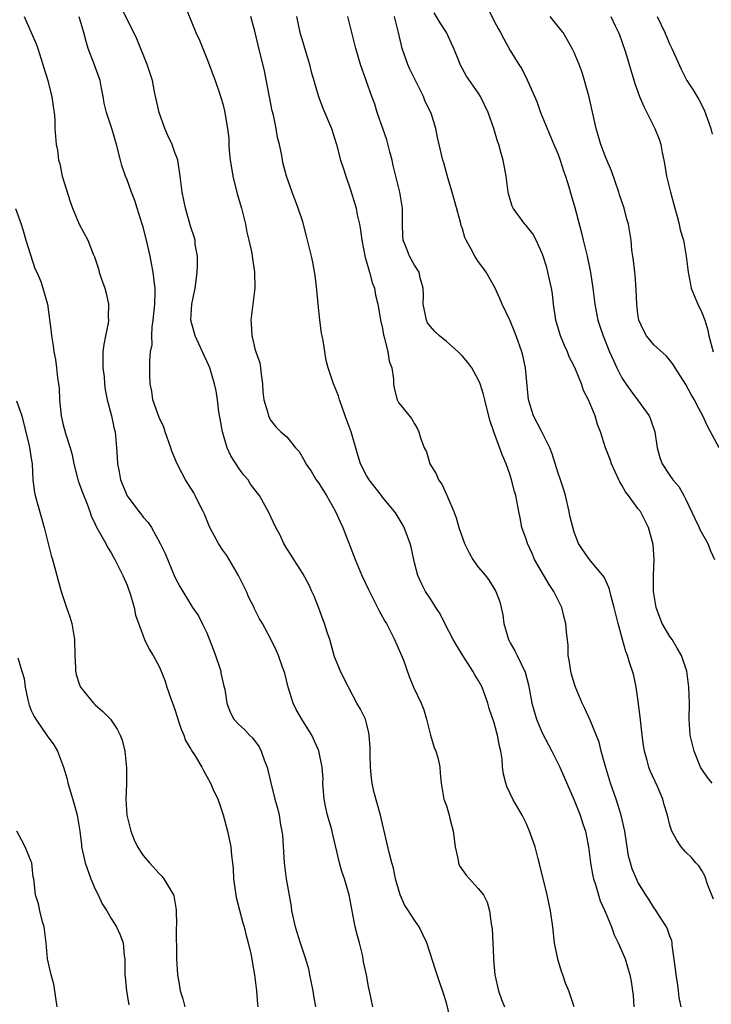
# Model space of a CAD drawing. Units: inches. Extents: x 2613000 to 2616000, y 1518000 to 1521000.
# Drawn here: x 2613938 to 2614024, y 1518331 to 1518455 of the extents above; entities that cross this region are included whole.
import ezdxf

# ---------------------------------------------------------------- set-up
doc = ezdxf.new("R2010")
doc.units = ezdxf.units.IN
doc.header["$MEASUREMENT"] = 0
doc.layers.add('LD26131518_2ft', color=53, linetype='Continuous')

msp = doc.modelspace()

# ---------------------------------------------------------------- linework, layer by layer
at = {"layer": 'LD26131518_2ft'}
for points, elevation in [([(2613957.98, 1518457), (2613959.61, 1518453), (2613960.06, 1518452.06), (2613960.48, 1518451), (2613961, 1518449.77), (2613961.29, 1518449), (2613961.74, 1518447.74), (2613962.02, 1518447), (2613962.58, 1518445.42), (2613963, 1518444.06), (2613963.21, 1518443.21), (2613963.26, 1518443), (2613963.29, 1518442.71), (2613963.58, 1518441), (2613963.73, 1518439.73), (2613963.75, 1518439), (2613963.8, 1518438.2), (2613963.93, 1518437), (2613964.07, 1518436.07), (2613964.25, 1518435), (2613964.8, 1518432.8), (2613965.32, 1518431), (2613965.82, 1518429), (2613966, 1518428), (2613966.26, 1518427), (2613966.62, 1518425.38), (2613966.67, 1518425), (2613966.69, 1518424.69), (2613966.98, 1518423), (2613966.99, 1518421), (2613966.52, 1518417), (2613966.56, 1518416.56), (2613966.61, 1518415), (2613966.71, 1518414.71), (2613967, 1518413.41), (2613967.12, 1518413), (2613967.63, 1518411.63), (2613967.72, 1518411), (2613967.79, 1518410.21), (2613967.96, 1518409), (2613968.02, 1518408.02), (2613968.15, 1518407), (2613968.62, 1518405.38), (2613968.7, 1518405), (2613968.78, 1518404.78), (2613969, 1518404.4), (2613969.63, 1518403.63), (2613970.27, 1518403), (2613971, 1518402.35), (2613972.1, 1518401), (2613972.54, 1518400.54), (2613973.27, 1518399.27), (2613973.39, 1518399), (2613974.05, 1518398.05), (2613974.69, 1518397), (2613975, 1518396.56), (2613975.6, 1518395.6), (2613975.96, 1518395), (2613977.1, 1518393), (2613977.71, 1518391.71), (2613978.02, 1518391), (2613979.56, 1518387), (2613980.4, 1518385), (2613981.26, 1518383.26), (2613981.36, 1518383), (2613981.9, 1518381.9), (2613982.39, 1518381), (2613982.57, 1518380.57), (2613983, 1518379.84), (2613983.29, 1518379.29), (2613983.48, 1518379), (2613984.52, 1518377), (2613985.38, 1518375), (2613985.61, 1518374.39), (2613986.34, 1518372.34), (2613986.89, 1518371), (2613987.84, 1518369), (2613988.16, 1518368.16), (2613988.49, 1518367), (2613989, 1518365), (2613989.47, 1518363.47), (2613989.68, 1518363), (2613989.96, 1518362.04), (2613990.19, 1518361), (2613990.23, 1518360.23), (2613990.34, 1518359), (2613990.7, 1518357), (2613991, 1518356.15), (2613991.35, 1518355), (2613991.45, 1518354.55), (2613991.85, 1518353), (2613992.1, 1518351), (2613992.43, 1518349.57), (2613992.5, 1518349), (2613992.63, 1518348.63), (2613993.46, 1518347.46), (2613995, 1518345.82), (2613995.63, 1518345), (2613996.1, 1518344.1), (2613996.42, 1518343), (2613996.61, 1518341.39), (2613996.75, 1518340.75), (2613996.83, 1518339), (2613996.89, 1518337.11), (2613996.92, 1518336.92), (2613997.06, 1518335), (2613997.52, 1518333), (2613997.89, 1518331.89), (2613998.26, 1518331)], 7906), ([(2613995.74, 1518457), (2613997, 1518454.44), (2613997.5, 1518453.5), (2613997.79, 1518453), (2613998.2, 1518452.2), (2613999, 1518450.76), (2614000.07, 1518449), (2614000.44, 1518448.44), (2614001.1, 1518447.1), (2614002.35, 1518444.35), (2614002.81, 1518443), (2614003.61, 1518441), (2614004.48, 1518439), (2614005, 1518437.72), (2614005.27, 1518437), (2614005.68, 1518435.68), (2614005.92, 1518435), (2614006.34, 1518433.66), (2614006.65, 1518432.65), (2614007.1, 1518431.1), (2614007.92, 1518427.92), (2614008.13, 1518427), (2614008.62, 1518425), (2614009.07, 1518422.93), (2614009.36, 1518421), (2614009.58, 1518419), (2614009.96, 1518417), (2614010.24, 1518416.24), (2614010.63, 1518415), (2614011.45, 1518413), (2614011.93, 1518411.93), (2614012.37, 1518411), (2614013, 1518409.75), (2614013.48, 1518409), (2614014.11, 1518408.11), (2614014.96, 1518407), (2614016.41, 1518405), (2614016.59, 1518404.59), (2614017.12, 1518403), (2614017.42, 1518401), (2614017.76, 1518399.76), (2614018.02, 1518399), (2614019, 1518397.51), (2614019.36, 1518397), (2614020.14, 1518396.14), (2614020.75, 1518395), (2614021, 1518394.51), (2614022.13, 1518392.13), (2614022.68, 1518391), (2614022.77, 1518390.77), (2614023.77, 1518389), (2614024.1, 1518388.1), (2614024.58, 1518387)], 7918), ([(2613991.6, 1518329), (2613991, 1518331.49), (2613990.64, 1518332.64), (2613990.13, 1518334.13), (2613989.86, 1518335), (2613989.62, 1518335.62), (2613988.53, 1518339), (2613988.06, 1518340.06), (2613987.6, 1518341), (2613987, 1518341.82), (2613986.27, 1518343), (2613985.77, 1518343.77), (2613985.23, 1518345), (2613985, 1518345.71), (2613984.64, 1518347), (2613984.36, 1518348.36), (2613984.17, 1518349), (2613983.86, 1518350.14), (2613983.56, 1518351.56), (2613982.74, 1518355), (2613981.93, 1518357.93), (2613981.72, 1518359), (2613981.62, 1518359.61), (2613981.49, 1518361), (2613981.44, 1518362.56), (2613981.44, 1518363.45), (2613981.34, 1518365), (2613981.3, 1518365.3), (2613981, 1518366.5), (2613980.86, 1518367), (2613980.24, 1518368.24), (2613979.8, 1518369), (2613978.72, 1518371), (2613978.14, 1518372.14), (2613977.73, 1518373), (2613977, 1518374.82), (2613976.4, 1518377), (2613976.08, 1518377.92), (2613975.73, 1518379), (2613975.54, 1518379.54), (2613975, 1518380.89), (2613974.43, 1518382.43), (2613974.16, 1518383), (2613973.8, 1518383.8), (2613973, 1518385.26), (2613971.87, 1518387), (2613971.55, 1518387.55), (2613971, 1518388.37), (2613970.64, 1518389), (2613970.13, 1518390.13), (2613969.62, 1518391), (2613969, 1518392.34), (2613968.81, 1518392.81), (2613967.6, 1518395), (2613967.32, 1518395.32), (2613966.46, 1518396.46), (2613966.15, 1518397), (2613965.6, 1518397.6), (2613965, 1518398.43), (2613963.99, 1518399.99), (2613963.55, 1518401), (2613962.94, 1518403), (2613962.64, 1518404.64), (2613962.51, 1518405.49), (2613962.31, 1518407), (2613962.14, 1518408.14), (2613961.95, 1518409), (2613961.36, 1518411), (2613961, 1518411.83), (2613960.62, 1518412.62), (2613960.46, 1518413), (2613959.51, 1518415), (2613958.99, 1518416.99), (2613959.13, 1518419), (2613959.54, 1518421), (2613959.71, 1518422.29), (2613959.79, 1518423), (2613959.83, 1518423.83), (2613959.81, 1518425), (2613959.54, 1518426.46), (2613959.51, 1518427), (2613959.42, 1518427.42), (2613959, 1518428.63), (2613958.3, 1518431), (2613957.88, 1518433), (2613957.64, 1518435), (2613957.35, 1518437), (2613957.27, 1518437.27), (2613957, 1518437.97), (2613956.65, 1518439), (2613956.11, 1518440.11), (2613955.74, 1518441), (2613955, 1518443), (2613954.66, 1518444.66), (2613954.44, 1518445.56), (2613954.17, 1518447), (2613953.52, 1518449), (2613952.2, 1518452.2), (2613951.84, 1518453), (2613950.22, 1518456.22)], 7904), ([(2614024.28, 1518359), (2614023.71, 1518359.71), (2614023, 1518360.74), (2614022.85, 1518361), (2614022.03, 1518363), (2614021.55, 1518365), (2614021.42, 1518367), (2614021.44, 1518369), (2614021.38, 1518371), (2614021.11, 1518373), (2614020.46, 1518375), (2614019.92, 1518375.92), (2614019.27, 1518377), (2614019, 1518377.37), (2614018.04, 1518379), (2614017.73, 1518379.73), (2614017.27, 1518381), (2614016.93, 1518383), (2614016.95, 1518384.95), (2614016.94, 1518385.06), (2614017.04, 1518387), (2614016.9, 1518388.9), (2614016.32, 1518391), (2614015.3, 1518393), (2614015, 1518393.39), (2614013.82, 1518395), (2614013.46, 1518395.46), (2614013, 1518396.31), (2614012.73, 1518396.73), (2614012.61, 1518397), (2614011.69, 1518399), (2614011.53, 1518399.53), (2614010.92, 1518401), (2614010.3, 1518403), (2614009.93, 1518403.93), (2614009.65, 1518405), (2614008.82, 1518407), (2614008.19, 1518408.19), (2614007.92, 1518409), (2614007.17, 1518410.83), (2614007, 1518411.2), (2614006.4, 1518412.4), (2614006.18, 1518413), (2614005.8, 1518413.8), (2614005.3, 1518415), (2614004.71, 1518417), (2614004.42, 1518419), (2614004.28, 1518420.28), (2614004.17, 1518421), (2614003.91, 1518422.09), (2614003.72, 1518423), (2614003.57, 1518423.57), (2614003.12, 1518425), (2614003, 1518425.33), (2614002.23, 1518427), (2614001.81, 1518427.81), (2614001, 1518428.83), (2614000.84, 1518429), (2613999.37, 1518431), (2613999.25, 1518431.25), (2613999, 1518432.09), (2613998.8, 1518432.8), (2613998.76, 1518433), (2613998.48, 1518435), (2613998.1, 1518437), (2613997.85, 1518437.85), (2613997.55, 1518439), (2613997.4, 1518439.4), (2613996.94, 1518441), (2613996.23, 1518443), (2613995.29, 1518445), (2613995, 1518445.47), (2613993.54, 1518447.54), (2613992.72, 1518449), (2613992.56, 1518449.44), (2613991.92, 1518451), (2613991.62, 1518451.62), (2613991.01, 1518453), (2613990.21, 1518454.21), (2613989.48, 1518455.48)], 7916), ([(2613938.09, 1518455), (2613939, 1518453.02), (2613939.59, 1518451.59), (2613939.81, 1518451), (2613940.46, 1518449), (2613940.57, 1518448.57), (2613941.06, 1518447), (2613941.45, 1518445.45), (2613941.58, 1518445), (2613941.73, 1518443.73), (2613941.86, 1518443), (2613941.93, 1518442.07), (2613941.96, 1518441), (2613942.11, 1518439), (2613942.27, 1518438.27), (2613942.42, 1518437), (2613942.56, 1518436.56), (2613942.88, 1518435), (2613943.86, 1518431.86), (2613944.18, 1518431), (2613944.99, 1518428.99), (2613946.06, 1518427), (2613946.75, 1518425.25), (2613946.91, 1518424.91), (2613947.4, 1518423.4), (2613947.5, 1518423), (2613947.74, 1518422.26), (2613948.19, 1518421), (2613948.38, 1518420.38), (2613948.67, 1518419), (2613948.64, 1518417.36), (2613948.66, 1518417), (2613948.62, 1518416.62), (2613948.28, 1518415), (2613948.08, 1518413.92), (2613947.97, 1518413), (2613947.97, 1518411), (2613948.11, 1518409.89), (2613948.18, 1518409), (2613948.26, 1518408.26), (2613948.52, 1518407), (2613949.04, 1518405), (2613949.38, 1518403.38), (2613949.49, 1518403), (2613949.68, 1518401), (2613949.76, 1518399.76), (2613949.78, 1518399), (2613950, 1518398), (2613950.17, 1518397), (2613951, 1518394.98), (2613952.47, 1518393), (2613952.71, 1518392.71), (2613953, 1518392.32), (2613953.65, 1518391.65), (2613954.06, 1518391), (2613955.16, 1518389), (2613955.76, 1518387.76), (2613957, 1518384.81), (2613957.61, 1518383.61), (2613959.18, 1518381), (2613959.96, 1518379.96), (2613960.41, 1518379), (2613961, 1518377.84), (2613961.79, 1518375.79), (2613962.07, 1518375), (2613962.62, 1518373.38), (2613962.73, 1518373), (2613962.76, 1518372.76), (2613963.13, 1518371.13), (2613963.18, 1518371), (2613963.25, 1518370.75), (2613963.49, 1518369), (2613963.9, 1518367.9), (2613964.36, 1518367), (2613965, 1518366.32), (2613965.7, 1518365.7), (2613966.32, 1518365), (2613966.69, 1518364.69), (2613967.53, 1518363.53), (2613967.8, 1518363), (2613968.23, 1518361.77), (2613968.55, 1518361), (2613968.64, 1518360.64), (2613969, 1518359.05), (2613969.51, 1518357), (2613969.85, 1518355.85), (2613970.03, 1518355), (2613970.23, 1518353.77), (2613970.4, 1518353), (2613970.46, 1518352.46), (2613970.67, 1518349), (2613970.7, 1518348.7), (2613970.93, 1518347), (2613971.54, 1518343.54), (2613971.61, 1518343), (2613972.07, 1518341), (2613972.7, 1518339), (2613973.36, 1518337), (2613973.72, 1518335.72), (2613973.85, 1518335), (2613974.26, 1518333), (2613974.36, 1518332.36), (2613974.62, 1518331)], 7900), ([(2613981.77, 1518331), (2613981.37, 1518333), (2613981.28, 1518333.28), (2613980.98, 1518335), (2613980.62, 1518336.62), (2613980.59, 1518337), (2613980.49, 1518337.51), (2613980.11, 1518339), (2613979.86, 1518339.86), (2613979.58, 1518341), (2613978.82, 1518345), (2613978.24, 1518347), (2613977.91, 1518347.91), (2613977.61, 1518349), (2613976.72, 1518352.72), (2613976.67, 1518353), (2613976.58, 1518353.42), (2613976.12, 1518355), (2613975.89, 1518355.89), (2613975.68, 1518357), (2613975.57, 1518358.43), (2613975.54, 1518359), (2613975.55, 1518359.55), (2613975.44, 1518361), (2613975.03, 1518363.03), (2613974.13, 1518365), (2613973, 1518366.82), (2613972.2, 1518368.2), (2613971.81, 1518369), (2613971.18, 1518371), (2613970.78, 1518372.78), (2613970.48, 1518373.52), (2613969.95, 1518375), (2613969.67, 1518375.67), (2613969, 1518377.04), (2613967.96, 1518379), (2613967.59, 1518379.59), (2613966.93, 1518380.93), (2613966.91, 1518381), (2613966.25, 1518382.25), (2613965.94, 1518383), (2613964.97, 1518385), (2613963.79, 1518387), (2613963.49, 1518387.49), (2613963, 1518388.17), (2613962.44, 1518389), (2613961.38, 1518391), (2613960.68, 1518392.68), (2613960.54, 1518393), (2613960.03, 1518393.97), (2613959.53, 1518395), (2613959.35, 1518395.35), (2613958.33, 1518397), (2613957.86, 1518397.86), (2613957.28, 1518399), (2613956.59, 1518400.59), (2613956.47, 1518401), (2613955.78, 1518403), (2613955.59, 1518403.59), (2613955, 1518404.79), (2613954.24, 1518407), (2613954.08, 1518408.08), (2613953.88, 1518409), (2613953.84, 1518410.16), (2613953.85, 1518411.85), (2613953.95, 1518413), (2613954.12, 1518413.88), (2613954.08, 1518415), (2613954.13, 1518416.13), (2613954.27, 1518417), (2613954.47, 1518419), (2613954.53, 1518420.53), (2613954.51, 1518421), (2613954.42, 1518421.58), (2613954.28, 1518423), (2613954.07, 1518424.07), (2613953.88, 1518425), (2613953.56, 1518426.44), (2613953, 1518428.65), (2613952.9, 1518429), (2613952.25, 1518431), (2613951.96, 1518431.96), (2613951.56, 1518433), (2613951, 1518434.54), (2613950.81, 1518435), (2613950.36, 1518436.36), (2613950.16, 1518437), (2613949.68, 1518439), (2613949.08, 1518441), (2613948.41, 1518443), (2613948.14, 1518444.14), (2613947.99, 1518445), (2613947.74, 1518446.26), (2613947.61, 1518447), (2613947.47, 1518447.47), (2613946.84, 1518449.16), (2613946.12, 1518451), (2613945.87, 1518451.87), (2613945.58, 1518453), (2613945, 1518454.96)], 7902), ([(2614007, 1518331), (2614006.36, 1518333), (2614005.94, 1518333.94), (2614005.57, 1518335), (2614005.41, 1518335.41), (2614004.95, 1518336.95), (2614004.56, 1518339), (2614004.32, 1518341), (2614004.04, 1518343), (2614003.62, 1518345), (2614002.72, 1518348.72), (2614002.49, 1518349.51), (2614002.11, 1518351), (2614001.43, 1518353), (2614001, 1518354), (2614000.49, 1518355), (2613999.34, 1518357), (2613998.58, 1518358.58), (2613998.43, 1518359), (2613998.14, 1518360.14), (2613998.04, 1518361), (2613997.99, 1518362.01), (2613997.83, 1518363), (2613997.64, 1518363.64), (2613997.42, 1518365), (2613997.31, 1518365.31), (2613997, 1518366.56), (2613996.36, 1518368.36), (2613996.21, 1518369), (2613995.48, 1518371), (2613995, 1518371.88), (2613994.57, 1518372.57), (2613994.32, 1518373), (2613993.04, 1518375), (2613992.27, 1518376.27), (2613991.86, 1518377), (2613990.82, 1518379), (2613990.21, 1518380.21), (2613989.69, 1518381), (2613989.43, 1518381.43), (2613989, 1518382.06), (2613988.39, 1518383), (2613987.92, 1518383.92), (2613987.41, 1518385), (2613987, 1518386.6), (2613986.57, 1518388.57), (2613986.46, 1518389), (2613986.11, 1518389.89), (2613985.73, 1518391), (2613985.48, 1518391.48), (2613984.72, 1518392.72), (2613984.52, 1518393), (2613983, 1518394.81), (2613982.87, 1518395), (2613981.32, 1518397), (2613981, 1518397.52), (2613980.26, 1518399), (2613979.95, 1518399.95), (2613979.05, 1518403), (2613978.34, 1518405), (2613977.93, 1518406.07), (2613977.61, 1518407), (2613977.49, 1518407.49), (2613976.85, 1518409), (2613976.2, 1518411), (2613975.94, 1518411.94), (2613975.55, 1518414.45), (2613975.42, 1518415), (2613975.36, 1518415.36), (2613975.13, 1518417), (2613974.93, 1518419), (2613974.78, 1518420.78), (2613974.57, 1518422.57), (2613974.26, 1518424.26), (2613974.1, 1518425), (2613973.48, 1518427.48), (2613973, 1518429.29), (2613972.45, 1518431), (2613971.68, 1518433), (2613970.96, 1518435), (2613970.56, 1518436.56), (2613970.46, 1518437), (2613970.38, 1518437.62), (2613970.09, 1518439), (2613969.85, 1518439.85), (2613969.69, 1518441), (2613969.33, 1518442.67), (2613969.19, 1518443.19), (2613969, 1518444.09), (2613968.21, 1518448.21), (2613967.41, 1518451.41), (2613967, 1518453.17), (2613966.52, 1518455)], 7908), ([(2613972.24, 1518455), (2613972.65, 1518453), (2613973, 1518451.78), (2613973.85, 1518449), (2613974.07, 1518448.07), (2613974.4, 1518447), (2613974.52, 1518446.52), (2613974.98, 1518444.98), (2613975.53, 1518443.53), (2613976.61, 1518441), (2613977.22, 1518439), (2613977.74, 1518437), (2613978.06, 1518436.06), (2613978.39, 1518435), (2613979, 1518433.31), (2613979.54, 1518431.54), (2613979.68, 1518431), (2613979.84, 1518430.16), (2613980.1, 1518429), (2613980.24, 1518428.24), (2613980.4, 1518427), (2613980.83, 1518424.83), (2613981, 1518424.29), (2613981.27, 1518423.27), (2613981.38, 1518423), (2613981.7, 1518421.7), (2613981.99, 1518421), (2613982.12, 1518420.12), (2613982.41, 1518419), (2613982.72, 1518417.29), (2613982.75, 1518417), (2613983, 1518415.94), (2613983.13, 1518415.13), (2613983.26, 1518414.74), (2613983.68, 1518413), (2613983.85, 1518411.85), (2613984.18, 1518411), (2613984.39, 1518409.61), (2613984.39, 1518409), (2613984.46, 1518408.46), (2613984.82, 1518407), (2613985, 1518406.68), (2613986.65, 1518404.65), (2613987, 1518403.99), (2613987.38, 1518403.38), (2613987.55, 1518403), (2613987.76, 1518402.24), (2613988.21, 1518401), (2613988.5, 1518400.5), (2613988.91, 1518399), (2613989.73, 1518397.73), (2613990, 1518397), (2613990.42, 1518396.42), (2613991, 1518395.15), (2613991.06, 1518395.06), (2613991.13, 1518394.87), (2613991.95, 1518393), (2613992.24, 1518392.24), (2613992.58, 1518391), (2613993, 1518389.73), (2613993.28, 1518389), (2613993.86, 1518387.86), (2613994.33, 1518387), (2613995, 1518386.03), (2613995.89, 1518385), (2613996.38, 1518384.38), (2613997.21, 1518383), (2613997.71, 1518381.71), (2613997.86, 1518381), (2613998.09, 1518380.09), (2613998.2, 1518379), (2613998.78, 1518377), (2613999, 1518376.57), (2613999.58, 1518375.58), (2613999.85, 1518375), (2614000.88, 1518372.88), (2614001.29, 1518371.29), (2614001.72, 1518369), (2614002.29, 1518367), (2614003, 1518365.31), (2614003.79, 1518363.79), (2614004.22, 1518363), (2614005.2, 1518361), (2614007, 1518356.85), (2614007.74, 1518355), (2614008.1, 1518353.9), (2614008.41, 1518353), (2614008.53, 1518352.53), (2614008.79, 1518351), (2614009.06, 1518349), (2614009.36, 1518347.36), (2614009.44, 1518347), (2614009.68, 1518346.32), (2614010.27, 1518344.27), (2614010.86, 1518343), (2614011.68, 1518341), (2614012, 1518340), (2614012.53, 1518339), (2614013, 1518337.95), (2614013.39, 1518337), (2614014, 1518335), (2614014.17, 1518334.17), (2614014.42, 1518332.42), (2614014.49, 1518331)], 7910), ([(2614020.42, 1518331), (2614020.15, 1518332.15), (2614020.1, 1518333), (2614019.96, 1518334.04), (2614019.78, 1518335), (2614019.72, 1518335.72), (2614019.28, 1518338.72), (2614019.27, 1518339), (2614019.23, 1518339.23), (2614019, 1518339.84), (2614018.72, 1518340.72), (2614018.57, 1518341), (2614017.78, 1518342.22), (2614017.3, 1518343), (2614017, 1518343.41), (2614016.4, 1518344.4), (2614016, 1518345), (2614015, 1518346.6), (2614014.8, 1518347), (2614014.27, 1518348.27), (2614014.06, 1518349), (2614013.83, 1518349.83), (2614013.65, 1518351), (2614013.55, 1518351.55), (2614013.34, 1518353), (2614012.91, 1518355), (2614012.27, 1518357), (2614011.56, 1518359), (2614010.93, 1518361.07), (2614010.41, 1518363), (2614010.14, 1518364.14), (2614009, 1518366.88), (2614008.34, 1518368.34), (2614008.02, 1518369), (2614007.18, 1518371), (2614007, 1518371.52), (2614006.66, 1518372.66), (2614006.59, 1518373), (2614006.38, 1518374.38), (2614006.27, 1518375), (2614006.24, 1518376.24), (2614006.05, 1518377.95), (2614005.97, 1518379), (2614005.75, 1518379.75), (2614005.45, 1518381), (2614005, 1518381.9), (2614004.48, 1518383), (2614003.87, 1518383.87), (2614002.05, 1518387), (2614001.75, 1518387.75), (2614001.16, 1518389), (2614001, 1518389.54), (2614000.47, 1518391), (2614000.24, 1518392.24), (2614000.06, 1518393), (2613999.68, 1518395), (2613999.53, 1518395.53), (2613999.17, 1518397), (2613999, 1518397.58), (2613998.51, 1518399), (2613998.04, 1518400.04), (2613996.95, 1518403), (2613996.45, 1518404.45), (2613995.82, 1518407), (2613995.65, 1518407.65), (2613995.25, 1518409), (2613995, 1518409.54), (2613994.17, 1518411), (2613993.68, 1518411.68), (2613993, 1518412.46), (2613992.48, 1518413), (2613991, 1518414.31), (2613990.14, 1518415), (2613989.57, 1518415.57), (2613989, 1518416.17), (2613988.65, 1518416.65), (2613988.49, 1518417), (2613988.38, 1518417.62), (2613988.09, 1518419), (2613988.12, 1518420.12), (2613988.08, 1518421), (2613987.73, 1518422.27), (2613987.57, 1518423), (2613987.36, 1518423.36), (2613987, 1518423.88), (2613986.39, 1518425), (2613986.02, 1518425.98), (2613985.6, 1518427), (2613985.56, 1518427.56), (2613985.49, 1518429), (2613985.49, 1518431), (2613985.15, 1518433), (2613984.34, 1518436.34), (2613984.2, 1518437), (2613983.92, 1518438.08), (2613983.56, 1518439.56), (2613983.03, 1518441), (2613982.33, 1518443), (2613982.03, 1518444.03), (2613981.66, 1518445), (2613980.26, 1518449), (2613979.64, 1518451), (2613978.65, 1518455)], 7912), ([(2614024.47, 1518344.47), (2614023.77, 1518346.23), (2614023.39, 1518347.39), (2614023, 1518348.05), (2614022.63, 1518348.63), (2614022.25, 1518349), (2614021.7, 1518349.7), (2614021, 1518350.35), (2614020.42, 1518351), (2614019.85, 1518351.85), (2614019.25, 1518353), (2614019, 1518353.75), (2614018.71, 1518355), (2614018.3, 1518356.3), (2614018.11, 1518357), (2614017.43, 1518358.57), (2614016.54, 1518360.54), (2614016.37, 1518361), (2614016.15, 1518361.85), (2614015.81, 1518363), (2614015.69, 1518363.69), (2614015.51, 1518365), (2614015.28, 1518367.28), (2614015, 1518369.56), (2614014.78, 1518371), (2614014.49, 1518372.49), (2614014.33, 1518373), (2614014, 1518374), (2614013.71, 1518375), (2614013.49, 1518375.49), (2614013.08, 1518377), (2614012.5, 1518379), (2614012.01, 1518381), (2614011.63, 1518382.37), (2614011.4, 1518383.4), (2614010.78, 1518384.78), (2614008.94, 1518387), (2614008.13, 1518388.13), (2614007.57, 1518389), (2614007, 1518390.42), (2614006.87, 1518390.87), (2614006.48, 1518392.48), (2614006.39, 1518393), (2614005.92, 1518395), (2614005.71, 1518395.71), (2614005.29, 1518397), (2614005, 1518397.8), (2614004.25, 1518400.25), (2614003.98, 1518401), (2614002.97, 1518403), (2614001.91, 1518405), (2614001.3, 1518407), (2614000.91, 1518411), (2614000.57, 1518412.57), (2614000.44, 1518413), (2613999.75, 1518415), (2613999.55, 1518415.55), (2613999, 1518416.89), (2613997.97, 1518419), (2613997.69, 1518419.69), (2613997.07, 1518421.07), (2613995.99, 1518423), (2613995.58, 1518423.58), (2613995, 1518424.34), (2613994.58, 1518425), (2613994.12, 1518425.88), (2613993.49, 1518427), (2613993.33, 1518427.33), (2613993, 1518428.42), (2613992.85, 1518428.85), (2613992.76, 1518429.24), (2613991.74, 1518433), (2613991.18, 1518434.82), (2613990.68, 1518436.68), (2613990.56, 1518437), (2613990.1, 1518439), (2613989.87, 1518439.87), (2613989.68, 1518441), (2613989.09, 1518442.91), (2613988.36, 1518444.36), (2613988.15, 1518445), (2613987.14, 1518447), (2613986.43, 1518448.43), (2613986.18, 1518449), (2613985.48, 1518451), (2613985.37, 1518451.37), (2613984.99, 1518453.01), (2613984.49, 1518455)], 7914), ([(2614025.17, 1518401), (2614023.7, 1518403.7), (2614023.11, 1518405), (2614022.37, 1518406.37), (2614022.08, 1518407), (2614021.66, 1518407.66), (2614021, 1518408.94), (2614019.68, 1518411), (2614019.43, 1518411.43), (2614019, 1518411.99), (2614018.52, 1518412.52), (2614017, 1518413.88), (2614016.08, 1518415), (2614015.71, 1518415.71), (2614015.12, 1518417), (2614015, 1518417.74), (2614014.85, 1518419), (2614014.79, 1518420.79), (2614014.65, 1518422.65), (2614014.6, 1518423), (2614014.46, 1518424.46), (2614014.36, 1518425), (2614014.24, 1518425.76), (2614014.14, 1518427), (2614013.99, 1518427.99), (2614013.81, 1518429), (2614013.62, 1518429.62), (2614013.26, 1518431), (2614012.69, 1518432.69), (2614012.61, 1518433), (2614011.69, 1518435.69), (2614011, 1518437.21), (2614010.33, 1518439), (2614009.78, 1518441), (2614008.89, 1518444.89), (2614008.31, 1518447), (2614007.99, 1518447.99), (2614007.63, 1518449), (2614007, 1518450.5), (2614006.77, 1518451), (2614005.61, 1518453), (2614005.35, 1518453.35), (2614004.02, 1518455)], 7920), ([(2614011.62, 1518455), (2614012.15, 1518453.85), (2614012.57, 1518453), (2614012.7, 1518452.7), (2614013, 1518451.88), (2614013.45, 1518450.55), (2614013.91, 1518449), (2614014.15, 1518448.15), (2614014.62, 1518446.62), (2614015.21, 1518445), (2614015.72, 1518443.72), (2614016.1, 1518443), (2614017.11, 1518441), (2614017.64, 1518439.64), (2614017.85, 1518439), (2614018.03, 1518437.97), (2614018.24, 1518437), (2614018.36, 1518436.36), (2614018.56, 1518435), (2614019.06, 1518433), (2614019.6, 1518431), (2614019.87, 1518430.13), (2614020.17, 1518429), (2614020.3, 1518428.3), (2614020.7, 1518427), (2614021.06, 1518425), (2614021.27, 1518423), (2614021.68, 1518421), (2614022.05, 1518420.05), (2614022.51, 1518419), (2614023, 1518417.93), (2614023.36, 1518417), (2614023.74, 1518415.74), (2614023.89, 1518415), (2614024.44, 1518413)], 7922), ([(2614017.41, 1518455), (2614018.35, 1518453), (2614019, 1518451.49), (2614019.25, 1518451), (2614020.42, 1518448.42), (2614021, 1518447.24), (2614021.13, 1518447), (2614021.87, 1518445.87), (2614022.62, 1518444.62), (2614023.31, 1518443.31), (2614024.11, 1518441), (2614024.28, 1518440.28)], 7924), ([(2613937, 1518430.96), (2613937.73, 1518429), (2613938.04, 1518428.04), (2613938.32, 1518427), (2613939.43, 1518423.44), (2613939.67, 1518423), (2613940.18, 1518421.82), (2613940.46, 1518421), (2613941.03, 1518419), (2613941.49, 1518415.48), (2613941.51, 1518415), (2613941.75, 1518413.75), (2613941.82, 1518413), (2613942.04, 1518412.04), (2613942.15, 1518411), (2613942.26, 1518409.74), (2613942.4, 1518409), (2613942.47, 1518408.47), (2613942.54, 1518407), (2613942.74, 1518405), (2613943, 1518403.86), (2613943.32, 1518402.68), (2613943.87, 1518401), (2613944.1, 1518400.1), (2613944.33, 1518399), (2613944.79, 1518397.21), (2613944.86, 1518396.86), (2613945, 1518396.52), (2613945.4, 1518395.4), (2613945.96, 1518394.04), (2613946.34, 1518393), (2613946.49, 1518392.49), (2613947, 1518391.42), (2613947.12, 1518391.12), (2613947.51, 1518390.49), (2613948.32, 1518389), (2613948.55, 1518388.55), (2613949, 1518387.83), (2613949.29, 1518387.29), (2613949.47, 1518387), (2613950.45, 1518385), (2613951, 1518383.77), (2613951.41, 1518382.59), (2613951.87, 1518381), (2613952.04, 1518380.04), (2613953, 1518377.45), (2613953.2, 1518377), (2613953.78, 1518375.78), (2613954.28, 1518375), (2613955, 1518373.59), (2613955.25, 1518373), (2613955.76, 1518371.76), (2613955.98, 1518371), (2613956.51, 1518369.49), (2613956.79, 1518368.79), (2613957, 1518368.2), (2613957.29, 1518367.29), (2613957.37, 1518367), (2613957.76, 1518365.76), (2613958.1, 1518365), (2613958.33, 1518364.33), (2613959, 1518363.26), (2613959.08, 1518363.08), (2613959.44, 1518362.56), (2613960.35, 1518361), (2613960.56, 1518360.56), (2613961, 1518359.83), (2613961.46, 1518359), (2613961.8, 1518358.2), (2613962.35, 1518357), (2613962.54, 1518356.54), (2613963.04, 1518355.04), (2613963.56, 1518353), (2613963.98, 1518351), (2613964.08, 1518349.92), (2613964.21, 1518349), (2613964.28, 1518348.28), (2613964.35, 1518347), (2613964.67, 1518344.67), (2613965.5, 1518341.5), (2613965.66, 1518341), (2613965.9, 1518339.9), (2613966.18, 1518339), (2613966.54, 1518337.46), (2613966.66, 1518336.66), (2613966.98, 1518335), (2613967.22, 1518333), (2613967.33, 1518331.33), (2613967.37, 1518331)], 7898), ([(2613937.14, 1518406.86), (2613937.81, 1518405), (2613938.74, 1518401.26), (2613938.78, 1518401), (2613938.8, 1518400.8), (2613939, 1518399.66), (2613939.1, 1518399), (2613939.21, 1518397), (2613939.41, 1518395.41), (2613939.48, 1518395), (2613940.59, 1518391), (2613941.12, 1518389), (2613941.49, 1518387.49), (2613941.67, 1518387), (2613941.92, 1518386.08), (2613942.19, 1518385), (2613942.38, 1518384.38), (2613942.72, 1518383), (2613943.41, 1518381), (2613943.84, 1518379.84), (2613944.09, 1518379), (2613944.28, 1518377.72), (2613944.41, 1518377), (2613944.44, 1518375), (2613944.55, 1518373.45), (2613944.55, 1518373), (2613944.62, 1518372.62), (2613945, 1518371.44), (2613945.12, 1518371.12), (2613945.18, 1518371), (2613946.81, 1518369), (2613947, 1518368.82), (2613947.98, 1518367.98), (2613948.92, 1518367), (2613949.77, 1518365.77), (2613950.15, 1518365), (2613950.38, 1518364.38), (2613950.72, 1518363), (2613950.93, 1518360.93), (2613950.91, 1518358.91), (2613950.86, 1518357), (2613950.98, 1518355), (2613951.46, 1518353), (2613951.9, 1518351.9), (2613952.31, 1518351), (2613953, 1518349.94), (2613953.8, 1518349), (2613955, 1518347.67), (2613955.34, 1518347.34), (2613955.62, 1518347), (2613956.47, 1518345.53), (2613956.81, 1518345), (2613956.87, 1518344.87), (2613957.13, 1518343.13), (2613957.17, 1518341.17), (2613957.16, 1518341), (2613957.2, 1518337), (2613957.3, 1518335), (2613957.57, 1518333.57), (2613957.66, 1518333), (2613957.97, 1518331.97), (2613958.23, 1518331)], 7896), ([(2613937.31, 1518374.69), (2613937.8, 1518373), (2613938.09, 1518372.09), (2613938.21, 1518371), (2613938.56, 1518369.44), (2613938.75, 1518368.75), (2613939, 1518368.08), (2613939.35, 1518367.34), (2613939.55, 1518367), (2613941, 1518364.91), (2613941.81, 1518363.81), (2613942.28, 1518363), (2613943.04, 1518361), (2613943.48, 1518359.48), (2613943.59, 1518359), (2613943.82, 1518358.18), (2613944.37, 1518356.37), (2613944.73, 1518355), (2613945.06, 1518353), (2613945.27, 1518351.27), (2613945.29, 1518351), (2613945.76, 1518349), (2613946.47, 1518347), (2613947, 1518345.72), (2613947.37, 1518345), (2613947.89, 1518343.89), (2613948.45, 1518343), (2613949, 1518342.05), (2613949.67, 1518341), (2613950.07, 1518340.07), (2613950.49, 1518339), (2613950.64, 1518337.36), (2613950.7, 1518337), (2613950.72, 1518336.72), (2613950.73, 1518335), (2613950.74, 1518334.74), (2613950.92, 1518332.93), (2613951.22, 1518331.22)], 7894), ([(2613942.22, 1518331), (2613942.09, 1518332.09), (2613941.96, 1518333), (2613941.81, 1518333.81), (2613941.49, 1518335), (2613941.03, 1518337), (2613940.85, 1518339), (2613940.65, 1518340.65), (2613940.59, 1518341), (2613940.39, 1518341.61), (2613940.05, 1518343), (2613939.88, 1518343.88), (2613939.53, 1518345), (2613939.37, 1518346.63), (2613939.31, 1518347), (2613939.24, 1518347.24), (2613939.05, 1518349), (2613939, 1518349.18), (2613938.24, 1518351), (2613937.8, 1518351.8), (2613937.2, 1518353)], 7892)]:
    msp.add_lwpolyline(points, dxfattribs=dict(at, elevation=elevation))

doc.saveas('drawing.dxf')
